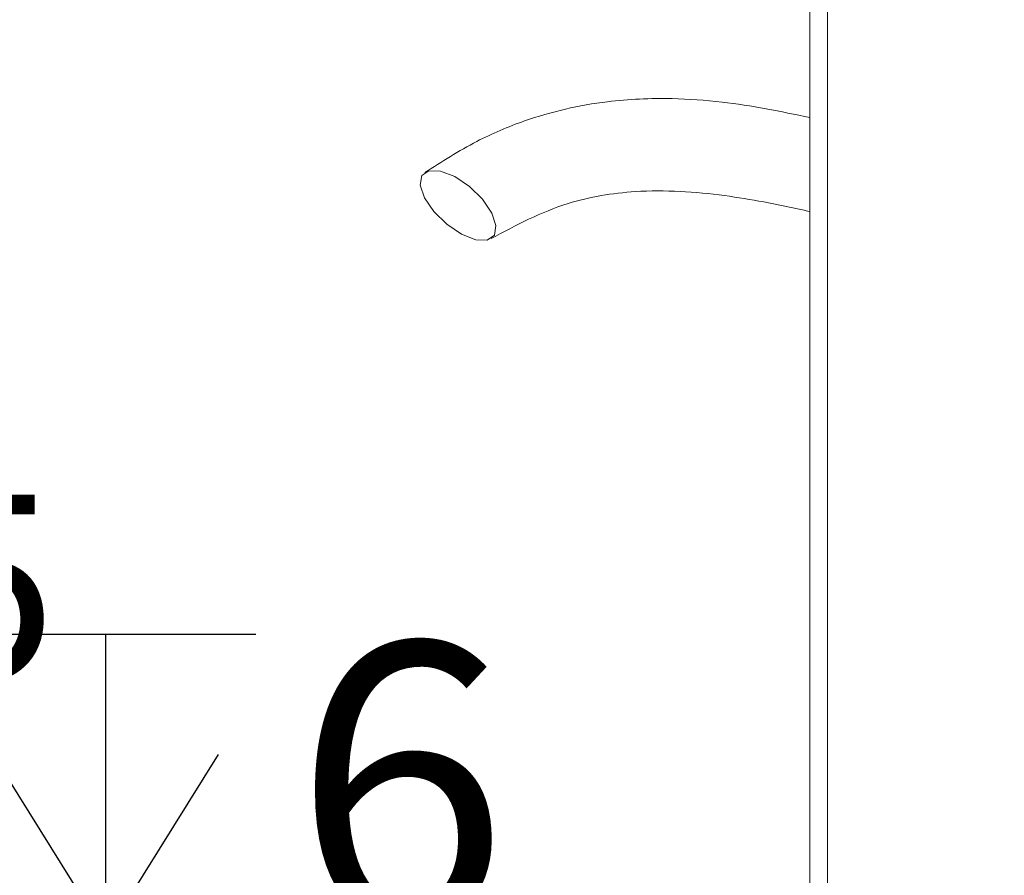
# Model space of a CAD drawing. Units: millimetres. Extents: x 0 to 596, y -1 to 558.
# Drawn here: x 59 to 73, y 236 to 248 of the extents above; entities that cross this region are included whole.
import ezdxf

# ---------------------------------------------------------------- set-up
doc = ezdxf.new("R2010")
doc.units = ezdxf.units.MM
doc.layers.add('图框', color=179, linetype='Continuous')
doc.styles.add('SLDTEXTSTYLE1', font='TXT', dxfattribs={"width": 0.7})
doc.dimstyles.new('SLDDIMSTYLE11', dxfattribs={"dimtxt": 4, "dimasz": 3, "dimexe": 0, "dimexo": 0.0625, "dimgap": 1, "dimtad": 0, "dimtih": 1, "dimtoh": 1, "dimlfac": 2, "dimrnd": 1e-09, "dimzin": 12, "dimdsep": 46, "dimtxsty": 'SLDTEXTSTYLE1', "dimblk1": 'NONE', "dimsah": 1, "dimcen": 0, "dimadec": 0, "dimazin": 3, "dimtol": 1, "dimtp": 0.025, "dimtfac": 1, "dimtdec": 3, "dimtmove": 0, "dimatfit": 3, "dimldrblk": 'NONE', "dimfxl": 0, "dimfrac": 2, "dimtolj": 1, "dimarcsym": 0})

# ---------------------------------------------------------------- blocks, each defined once
blk = doc.blocks.new('SW_SYMBOL_HOLE_DEPTH')
at = {"layer": '图框', "color": 0}
for p, q in [((0, 875), (800, 875)), ((400, 875), (400, 75)), ((100, 555), (400, 75)), ((700, 555), (400, 75))]:
    blk.add_line(p, q, dxfattribs=at)
blk = doc.blocks.new('_D_29')
at = {"layer": '图框'}
for p, q in [((66.463, 233.828), (32.802, 233.828)), ((81.017, 219.274), (66.463, 233.828)), ((83.139, 217.153), (81.017, 219.274))]:
    blk.add_line(p, q, dxfattribs=at)
blk.add_solid([(81.017, 219.274), (79.255, 221.755), (78.537, 221.036)], dxfattribs=at)
at = {"layer": '图框', "xscale": 0.005290909090909091, "yscale": 0.005290909090909091, "zscale": 0.005290909090909091}
blk.add_blockref('SW_SYMBOL_HOLE_DEPTH', (57.787, 234.474), dxfattribs=at)
at = {"layer": '图框', "attachment_point": 1, "style": 'SLDTEXTSTYLE1'}
for s, insert, char_height in [('0.025', (50.362, 241.069), 2.6), ('+', (48.376, 241.069), 2.6), ('%%c', (38.357, 238.985), 4), ('2-', (32.802, 238.985), 4), ('6', (43.382, 238.985), 4), ('6', (62.547, 238.985), 4), ('0', (50.362, 237.631), 2.6)]:
    blk.add_mtext(s, dxfattribs=dict(at, insert=insert, char_height=char_height))
blk = doc.blocks.new('_NONE')

msp = doc.modelspace()

# ---------------------------------------------------------------- linework, layer by layer
at = {"color": 7, "linetype": 'Continuous', "lineweight": 15}
for p, q in [((70.068248, 259.355313), (70.068248, 241.855313)), ((69.818248, 241.855313), (69.818248, 259.105313)), ((69.818248, 204.355313), (69.818248, 241.855313)), ((70.068248, 241.855313), (70.068248, 207.344878))]:
    msp.add_line(p, q, dxfattribs=at)
at = {"color": 7, "linetype": 'Continuous', "lineweight": 15, "flags": 128}
msp.add_lwpolyline([(65.341883, 245.034772), (65.400878, 244.857798), (65.3787, 244.724208), (65.278724, 244.654342), (65.116173, 244.658836), (64.915791, 244.737005), (64.708087, 244.876949), (64.52468, 245.057362), (64.393493, 245.250779), (64.334498, 245.427754), (64.356676, 245.561343), (64.456651, 245.631209), (64.619203, 245.626715), (64.819585, 245.548546), (65.027289, 245.408603), (65.210696, 245.228189), (65.341883, 245.034772)], dxfattribs=at)
at = {"color": 7, "linetype": 'Continuous', "lineweight": 15}
for points, knots in [([(69.818248, 246.380163), (69.408539, 246.464317), (68.769245, 246.595627), (67.809804, 246.661219), (66.867197, 246.623892), (65.934995, 246.405439), (65.080211, 246.041542), (64.638062, 245.758922), (64.399209, 245.606248)], [0, 0, 0, 0, 0.220650588, 0.344294753, 0.504140859, 0.715541157, 0.846332687, 1, 1, 1, 1]), ([(65.33066, 244.675729), (65.681368, 244.862664), (66.308871, 245.197137), (67.456233, 245.383956), (68.577454, 245.311371), (69.38848, 245.151912), (69.783767, 245.063541), (69.818248, 245.055832)], [0, 0, 0, 0, 0.262606576, 0.469867516, 0.738507017, 0.977190293, 1, 1, 1, 1])]:
    msp.add_open_spline(points, degree=3, knots=knots, dxfattribs=at)

# ---------------------------------------------------------------- dimensions: what is measured, and where the dimension line sits
at = {"layer": '图框'}
dim = msp.add_diameter_dim_2p(p1=(83.138656, 217.152846), p2=(81.017336, 219.274166), text='2-<>{\\fGDT;x}6', dimstyle='SLDDIMSTYLE11', dxfattribs=at)
dim.commit()
dim.dimension.update_dxf_attribs({"geometry": '_D_29', "text_midpoint": (49.007348, 237.491655), "dimtype": 163})

doc.saveas('drawing.dxf')
